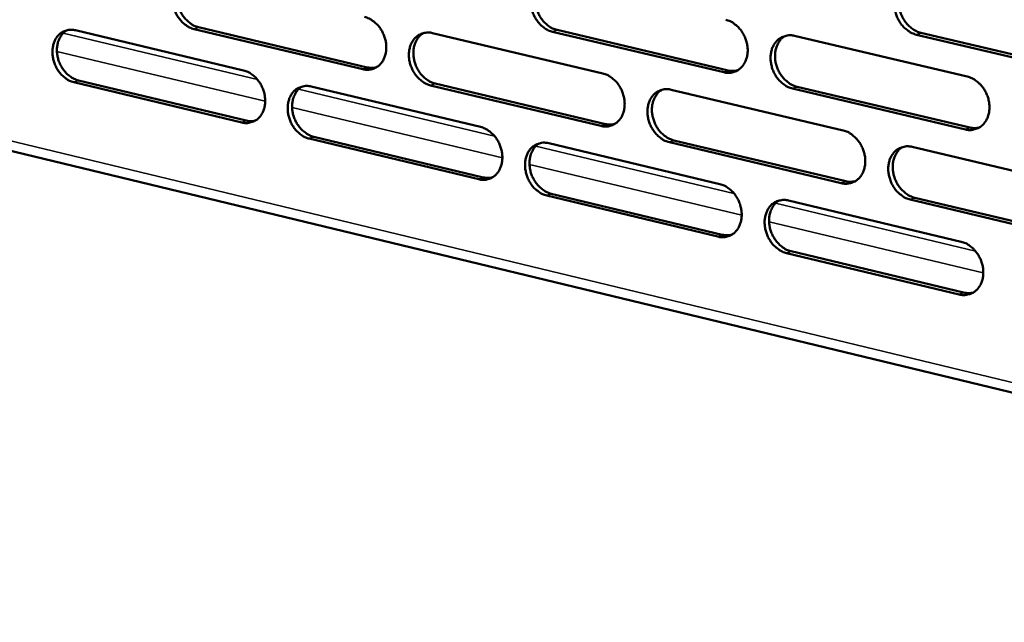
# Model space of a CAD drawing. Units: millimetres. Extents: x 82 to 7300, y 125 to 5125.
# Drawn here: x 6436 to 6576, y 3497 to 3582 of the extents above; entities that cross this region are included whole.
import ezdxf

# ---------------------------------------------------------------- set-up
doc = ezdxf.new("R2010")
doc.units = ezdxf.units.MM
doc.header["$LTSCALE"] = 25
doc.layers.add('Visible (ISO)', color=7, linetype='Continuous', lineweight=50)
doc.layers.add('Visible Narrow (ISO)', color=7, linetype='Continuous', lineweight=35)

msp = doc.modelspace()

# ---------------------------------------------------------------- linework, layer by layer
at = {"layer": 'Visible (ISO)'}
for p, q in [((6443.54, 3580.76), (6467.43, 3575.05)), ((6484.4, 3575.22), (6460.39, 3580.93)), ((6461.03, 3581.2), (6485.04, 3575.48)), ((6494.3, 3580.36), (6518.54, 3574.61)), ((6535.75, 3574.78), (6511.4, 3580.54)), ((6512.04, 3580.8), (6536.38, 3575.05)), ((6563.79, 3580.4), (6588.49, 3574.6)), ((6545.81, 3579.96), (6570.39, 3574.17)), ((6587.86, 3574.33), (6563.16, 3580.13)), ((6467.18, 3567.64), (6443.29, 3573.37)), ((6443.93, 3573.63), (6467.82, 3567.91)), ((6477.04, 3572.76), (6501.15, 3567)), ((6518.28, 3567.15), (6494.05, 3572.92)), ((6494.68, 3573.19), (6518.91, 3567.42)), ((6528.28, 3572.3), (6552.74, 3566.5)), ((6570.12, 3566.65), (6545.54, 3572.46)), ((6546.17, 3572.73), (6570.74, 3566.92)), ((6530.72, 3571.73), (6530.29, 3571.83)), ((6418.66, 3567.39), (6737.03, 3490.55)), ((6500.89, 3559.56), (6476.78, 3565.34)), ((6477.42, 3565.61), (6501.53, 3559.83)), ((6528.64, 3565.1), (6553.1, 3559.28)), ((6510.84, 3564.69), (6535.18, 3558.88)), ((6552.47, 3559.01), (6528.01, 3564.83)), ((6562.57, 3564.17), (6587.26, 3558.32)), ((6534.91, 3551.41), (6510.58, 3557.24)), ((6511.21, 3557.51), (6535.54, 3551.68)), ((6544.96, 3556.55), (6569.52, 3550.68)), ((6586.97, 3550.79), (6562.29, 3556.67)), ((6562.92, 3556.94), (6587.6, 3551.06)), ((6569.24, 3543.18), (6544.69, 3549.06)), ((6545.32, 3549.34), (6569.87, 3543.45))]:
    msp.add_line(p, q, dxfattribs=at)
at = {"layer": 'Visible (ISO)', "flags": 128}
for points in [[(6460.39, 3580.93, -0.036302), (6459.76, 3581.15, -0.058834), (6459.41, 3581.35, -0.016463), (6458.8, 3581.83, -0.035543), (6458.54, 3582.09, -0.031114), (6458.16, 3582.56, -0.031905), (6457.86, 3583.07, -0.030668), (6457.62, 3583.63, -0.03056), (6457.44, 3584.21, -0.032562), (6457.35, 3584.79, -0.031584), (6457.32, 3585.39, -0.036723), (6457.38, 3585.94, -0.035194), (6457.52, 3586.5, -0.042676), (6457.72, 3586.98, -0.041284), (6458.01, 3587.43, -0.048454), (6458.34, 3587.79, -0.047797), (6458.74, 3588.08, -0.050373), (6459.04, 3588.22, -0.025914), (6459.65, 3588.39, -0.071049), (6460.06, 3588.43, -0.049295), (6460.64, 3588.34)], [(6459.38, 3588.34, 0.043388), (6458.89, 3587.98, 0.067849), (6458.64, 3587.69, 0.021859), (6458.3, 3587.09, 0.04264), (6458.16, 3586.76, 0.03517), (6458.02, 3586.21, 0.036698), (6457.96, 3585.66, 0.031569), (6457.99, 3585.05, 0.032545), (6458.08, 3584.48, 0.030551), (6458.26, 3583.89, 0.030657), (6458.5, 3583.34, 0.031897), (6458.8, 3582.83, 0.031106), (6459.18, 3582.35, 0.035532), (6459.44, 3582.1, 0.016453), (6460.05, 3581.61, 0.058817), (6460.4, 3581.41, 0.03629), (6461.03, 3581.2)], [(6511.4, 3580.54, -0.036264), (6510.77, 3580.75, -0.058711), (6510.41, 3580.96, -0.016426), (6509.79, 3581.44, -0.035524), (6509.52, 3581.7, -0.031262), (6509.15, 3582.18, -0.032012), (6508.84, 3582.69, -0.030884), (6508.59, 3583.25, -0.030754), (6508.42, 3583.84, -0.032811), (6508.32, 3584.42, -0.031835), (6508.3, 3585.03, -0.036954), (6508.35, 3585.58, -0.035458), (6508.5, 3586.15, -0.042791), (6508.7, 3586.63, -0.041448), (6508.99, 3587.08, -0.048332), (6509.33, 3587.44, -0.047706), (6509.74, 3587.73, -0.05002), (6510.04, 3587.87, -0.025646), (6510.66, 3588.05, -0.070627), (6511.07, 3588.09, -0.048952), (6511.66, 3588)], [(6510.36, 3587.99, 0.043325), (6509.87, 3587.63, 0.067678), (6509.62, 3587.33, 0.02179), (6509.27, 3586.73, 0.042615), (6509.13, 3586.4, 0.035327), (6508.99, 3585.84, 0.036818), (6508.93, 3585.28, 0.03175), (6508.95, 3584.68, 0.032716), (6509.05, 3584.1, 0.030694), (6509.23, 3583.51, 0.030817), (6509.48, 3582.95, 0.031961), (6509.78, 3582.44, 0.031209), (6510.16, 3581.96, 0.035465), (6510.42, 3581.71, 0.016373), (6511.04, 3581.22, 0.058626), (6511.4, 3581.02, 0.0362), (6512.04, 3580.8)], [(6563.16, 3580.13, -0.036225), (6562.52, 3580.35, -0.058586), (6562.15, 3580.56, -0.016388), (6561.52, 3581.05, -0.035503), (6561.26, 3581.31, -0.031411), (6560.87, 3581.79, -0.03212), (6560.56, 3582.31, -0.031103), (6560.31, 3582.87, -0.03095), (6560.13, 3583.46, -0.033064), (6560.04, 3584.05, -0.03209), (6560.01, 3584.66, -0.037188), (6560.07, 3585.22, -0.035724), (6560.22, 3585.79, -0.042905), (6560.43, 3586.27, -0.041611), (6560.72, 3586.72, -0.048205), (6561.07, 3587.09, -0.047611), (6561.48, 3587.39, -0.049665), (6561.78, 3587.52, -0.025377), (6562.41, 3587.7, -0.070205), (6562.83, 3587.74, -0.048608), (6563.43, 3587.65)], [(6562.08, 3587.64, 0.043257), (6561.59, 3587.27, 0.067501), (6561.33, 3586.97, 0.021716), (6560.98, 3586.36, 0.042585), (6560.84, 3586.03, 0.035481), (6560.7, 3585.46, 0.036935), (6560.64, 3584.91, 0.031928), (6560.67, 3584.3, 0.032885), (6560.77, 3583.71, 0.030834), (6560.95, 3583.12, 0.030975), (6561.2, 3582.56, 0.03202), (6561.51, 3582.05, 0.031307), (6561.89, 3581.57, 0.035392), (6562.16, 3581.31, 0.01629), (6562.78, 3580.82, 0.058428), (6563.15, 3580.62, 0.036105), (6563.79, 3580.4)], [(6484.65, 3582.65, -0.036279), (6485.28, 3582.43, -0.058774), (6485.64, 3582.23, -0.016453), (6486.26, 3581.74, -0.03553), (6486.52, 3581.49, -0.031195), (6486.9, 3581.01, -0.031957), (6487.2, 3580.5, -0.030788), (6487.45, 3579.94, -0.030662), (6487.62, 3579.35, -0.032711), (6487.72, 3578.77, -0.031729), (6487.74, 3578.17, -0.036883), (6487.68, 3577.62, -0.035372), (6487.54, 3577.06, -0.042798), (6487.34, 3576.58, -0.041445), (6487.05, 3576.13, -0.048458), (6486.71, 3575.77, -0.047841), (6486.31, 3575.48, -0.05022), (6486.01, 3575.34, -0.025801), (6485.4, 3575.16, -0.07083), (6484.99, 3575.12, -0.049134), (6484.4, 3575.22)], [(6536.02, 3582.26, -0.036241), (6536.66, 3582.05, -0.058649), (6537.02, 3581.84, -0.016415), (6537.65, 3581.35, -0.03551), (6537.91, 3581.1, -0.031343), (6538.29, 3580.61, -0.032064), (6538.6, 3580.1, -0.031006), (6538.85, 3579.54, -0.030857), (6539.03, 3578.94, -0.032963), (6539.13, 3578.36, -0.031983), (6539.15, 3577.75, -0.037116), (6539.09, 3577.19, -0.035638), (6538.95, 3576.63, -0.042913), (6538.74, 3576.15, -0.041608), (6538.44, 3575.7, -0.048333), (6538.1, 3575.33, -0.047748), (6537.69, 3575.04, -0.049865), (6537.39, 3574.9, -0.025533), (6536.77, 3574.72, -0.070408), (6536.35, 3574.69, -0.04879), (6535.75, 3574.78)], [(6443.29, 3573.37, -0.036274), (6442.67, 3573.58, -0.058825), (6442.32, 3573.78, -0.016446), (6441.71, 3574.27, -0.035508), (6441.45, 3574.52, -0.031035), (6441.08, 3575, -0.031836), (6440.77, 3575.5, -0.03058), (6440.53, 3576.06, -0.030474), (6440.36, 3576.64, -0.032481), (6440.26, 3577.22, -0.031495), (6440.24, 3577.82, -0.036669), (6440.3, 3578.37, -0.035124), (6440.43, 3578.92, -0.042682), (6440.63, 3579.4, -0.041273), (6440.92, 3579.85, -0.048547), (6441.25, 3580.2, -0.047885), (6441.65, 3580.5, -0.050518), (6441.94, 3580.63, -0.026015), (6442.55, 3580.81, -0.071192), (6442.96, 3580.84, -0.049427), (6443.54, 3580.76)], [(6442.28, 3580.76, 0.043373), (6441.8, 3580.4, 0.067869), (6441.56, 3580.11, 0.021852), (6441.21, 3579.51, 0.042612), (6441.07, 3579.18, 0.035074), (6440.94, 3578.63, 0.036617), (6440.88, 3578.08, 0.031464), (6440.9, 3577.48, 0.032446), (6441, 3576.9, 0.030453), (6441.17, 3576.32, 0.030557), (6441.42, 3575.77, 0.031818), (6441.72, 3575.26, 0.031016), (6442.09, 3574.78, 0.035485), (6442.35, 3574.53, 0.016426), (6442.96, 3574.05, 0.058792), (6443.31, 3573.85, 0.03625), (6443.93, 3573.63)], [(6494.05, 3572.92, -0.036237), (6493.42, 3573.13, -0.058703), (6493.06, 3573.34, -0.01641), (6492.44, 3573.82, -0.03549), (6492.18, 3574.08, -0.031182), (6491.8, 3574.56, -0.031943), (6491.49, 3575.07, -0.030796), (6491.25, 3575.63, -0.030667), (6491.07, 3576.22, -0.032729), (6490.98, 3576.8, -0.031745), (6490.96, 3577.4, -0.0369), (6491.01, 3577.95, -0.035386), (6491.15, 3578.51, -0.042798), (6491.36, 3578.99, -0.041438), (6491.65, 3579.44, -0.048426), (6491.98, 3579.8, -0.047794), (6492.39, 3580.1, -0.050165), (6492.69, 3580.24, -0.025746), (6493.3, 3580.41, -0.070771), (6493.72, 3580.45, -0.049083), (6494.3, 3580.36)], [(6493.01, 3580.35, 0.043312), (6492.52, 3579.99, 0.067701), (6492.27, 3579.7, 0.021784), (6491.92, 3579.09, 0.042589), (6491.78, 3578.77, 0.035232), (6491.65, 3578.21, 0.036738), (6491.59, 3577.66, 0.031644), (6491.62, 3577.05, 0.032616), (6491.71, 3576.47, 0.030595), (6491.89, 3575.89, 0.030716), (6492.14, 3575.33, 0.031881), (6492.44, 3574.82, 0.031118), (6492.82, 3574.34, 0.03542), (6493.08, 3574.09, 0.016347), (6493.7, 3573.6, 0.058602), (6494.05, 3573.4, 0.036162), (6494.68, 3573.19)], [(6545.54, 3572.46, -0.036199), (6544.9, 3572.68, -0.058579), (6544.54, 3572.88, -0.016372), (6543.91, 3573.38, -0.03547), (6543.64, 3573.63, -0.03133), (6543.26, 3574.11, -0.03205), (6542.95, 3574.63, -0.031014), (6542.7, 3575.19, -0.030861), (6542.53, 3575.78, -0.032981), (6542.43, 3576.37, -0.031998), (6542.41, 3576.98, -0.037133), (6542.47, 3577.54, -0.035652), (6542.61, 3578.1, -0.042913), (6542.82, 3578.58, -0.041601), (6543.11, 3579.03, -0.048301), (6543.45, 3579.4, -0.0477), (6543.86, 3579.69, -0.04981), (6544.17, 3579.83, -0.025478), (6544.79, 3580.01, -0.070349), (6545.21, 3580.05, -0.04874), (6545.81, 3579.96)], [(6544.47, 3579.94, 0.043246), (6543.98, 3579.58, 0.067526), (6543.72, 3579.28, 0.021712), (6543.37, 3578.67, 0.04256), (6543.23, 3578.34, 0.035386), (6543.09, 3577.78, 0.036856), (6543.04, 3577.22, 0.031822), (6543.06, 3576.62, 0.032785), (6543.16, 3576.03, 0.030736), (6543.34, 3575.45, 0.030874), (6543.59, 3574.89, 0.031941), (6543.9, 3574.37, 0.031218), (6544.28, 3573.89, 0.035349), (6544.55, 3573.64, 0.016265), (6545.17, 3573.15, 0.058406), (6545.53, 3572.95, 0.036068), (6546.17, 3572.73)], [(6467.43, 3575.05, -0.036252), (6468.06, 3574.84, -0.058765), (6468.42, 3574.63, -0.016436), (6469.03, 3574.15, -0.035495), (6469.29, 3573.89, -0.031115), (6469.66, 3573.42, -0.031887), (6469.97, 3572.91, -0.0307), (6470.21, 3572.35, -0.030575), (6470.39, 3571.76, -0.032629), (6470.48, 3571.19, -0.03164), (6470.51, 3570.58, -0.036828), (6470.45, 3570.03, -0.035301), (6470.31, 3569.47, -0.042805), (6470.11, 3569, -0.041434), (6469.82, 3568.55, -0.048552), (6469.49, 3568.19, -0.047929), (6469.09, 3567.9, -0.050365), (6468.79, 3567.76, -0.025902), (6468.18, 3567.59, -0.070973), (6467.77, 3567.55, -0.049265), (6467.18, 3567.64)], [(6485.04, 3575.48, 0.031258), (6485.36, 3575.42, 0.031258), (6485.69, 3575.4, 0.030236), (6486.01, 3575.43, 0.030236), (6486.33, 3575.49)], [(6536.38, 3575.05, 0.031739), (6536.72, 3574.98, 0.031739), (6537.07, 3574.97, 0.030699), (6537.4, 3574.99, 0.030699), (6537.73, 3575.06)], [(6518.54, 3574.61, -0.036214), (6519.18, 3574.4, -0.058642), (6519.54, 3574.19, -0.016399), (6520.16, 3573.7, -0.035476), (6520.42, 3573.45, -0.031263), (6520.8, 3572.97, -0.031994), (6521.11, 3572.45, -0.030917), (6521.36, 3571.89, -0.030769), (6521.53, 3571.3, -0.03288), (6521.63, 3570.72, -0.031892), (6521.65, 3570.11, -0.037061), (6521.59, 3569.56, -0.035566), (6521.45, 3568.99, -0.04292), (6521.25, 3568.51, -0.041599), (6520.95, 3568.06, -0.048428), (6520.61, 3567.7, -0.047836), (6520.21, 3567.41, -0.05001), (6519.9, 3567.27, -0.025633), (6519.28, 3567.09, -0.070551), (6518.87, 3567.06, -0.048921), (6518.28, 3567.15)], [(6570.39, 3574.17, -0.036175), (6571.04, 3573.95, -0.058516), (6571.4, 3573.74, -0.016361), (6572.03, 3573.25, -0.035456), (6572.3, 3572.99, -0.031411), (6572.69, 3572.51, -0.032101), (6573, 3571.99, -0.031136), (6573.25, 3571.43, -0.030965), (6573.43, 3570.83, -0.033134), (6573.52, 3570.24, -0.032148), (6573.54, 3569.63, -0.037295), (6573.49, 3569.07, -0.035834), (6573.34, 3568.51, -0.043035), (6573.13, 3568.02, -0.041762), (6572.83, 3567.57, -0.0483), (6572.49, 3567.2, -0.04774), (6572.07, 3566.91, -0.049654), (6571.77, 3566.77, -0.025365), (6571.14, 3566.59, -0.070129), (6570.72, 3566.56, -0.048577), (6570.12, 3566.65)], [(6476.78, 3565.34, -0.03621), (6476.15, 3565.55, -0.058695), (6475.8, 3565.76, -0.016393), (6475.18, 3566.25, -0.035455), (6474.92, 3566.5, -0.031102), (6474.55, 3566.98, -0.031873), (6474.24, 3567.49, -0.030707), (6474, 3568.05, -0.03058), (6473.82, 3568.63, -0.032647), (6473.73, 3569.21, -0.031655), (6473.71, 3569.82, -0.036845), (6473.76, 3570.36, -0.035315), (6473.9, 3570.92, -0.042805), (6474.1, 3571.4, -0.041428), (6474.39, 3571.85, -0.04852), (6474.73, 3572.21, -0.047882), (6475.13, 3572.5, -0.05031), (6475.43, 3572.64, -0.025847), (6476.04, 3572.81, -0.070914), (6476.45, 3572.85, -0.049215), (6477.04, 3572.76)], [(6475.75, 3572.76, 0.043298), (6475.27, 3572.39, 0.067722), (6475.02, 3572.1, 0.021779), (6474.67, 3571.5, 0.042562), (6474.53, 3571.17, 0.035136), (6474.4, 3570.61, 0.036658), (6474.34, 3570.07, 0.031538), (6474.37, 3569.46, 0.032516), (6474.46, 3568.89, 0.030498), (6474.64, 3568.3, 0.030616), (6474.89, 3567.75, 0.031803), (6475.19, 3567.24, 0.031029), (6475.57, 3566.76, 0.035375), (6475.82, 3566.51, 0.016321), (6476.44, 3566.03, 0.058578), (6476.79, 3565.82, 0.036123), (6477.42, 3565.61)], [(6528.01, 3564.83, -0.036172), (6527.38, 3565.05, -0.058571), (6527.01, 3565.25, -0.016356), (6526.39, 3565.74, -0.035436), (6526.13, 3566, -0.03125), (6525.75, 3566.48, -0.03198), (6525.44, 3566.99, -0.030924), (6525.19, 3567.56, -0.030774), (6525.01, 3568.15, -0.032897), (6524.92, 3568.73, -0.031907), (6524.9, 3569.34, -0.037078), (6524.95, 3569.89, -0.035581), (6525.1, 3570.45, -0.04292), (6525.3, 3570.93, -0.041592), (6525.6, 3571.39, -0.048396), (6525.94, 3571.75, -0.047788), (6526.34, 3572.04, -0.049955), (6526.65, 3572.18, -0.025579), (6527.27, 3572.36, -0.070492), (6527.69, 3572.39, -0.048871), (6528.28, 3572.3)], [(6526.95, 3572.29, 0.043234), (6526.46, 3571.93, 0.067549), (6526.21, 3571.63, 0.021708), (6525.86, 3571.02, 0.042535), (6525.72, 3570.69, 0.035291), (6525.58, 3570.13, 0.036776), (6525.53, 3569.58, 0.031716), (6525.55, 3568.97, 0.032685), (6525.65, 3568.39, 0.030638), (6525.83, 3567.81, 0.030773), (6526.08, 3567.25, 0.031863), (6526.39, 3566.74, 0.031128), (6526.77, 3566.26, 0.035305), (6527.03, 3566.01, 0.01624), (6527.65, 3565.52, 0.058384), (6528.01, 3565.32, 0.036031), (6528.64, 3565.1)], [(6467.82, 3567.91, 0.031271), (6468.15, 3567.85, 0.031271), (6468.47, 3567.83, 0.030238), (6468.79, 3567.85, 0.030238), (6469.11, 3567.91)], [(6501.15, 3567, -0.036187), (6501.78, 3566.79, -0.058634), (6502.14, 3566.58, -0.016382), (6502.76, 3566.09, -0.035442), (6503.02, 3565.84, -0.031183), (6503.4, 3565.36, -0.031925), (6503.71, 3564.84, -0.030828), (6503.95, 3564.29, -0.030682), (6504.13, 3563.7, -0.032797), (6504.23, 3563.12, -0.031801), (6504.25, 3562.51, -0.037006), (6504.19, 3561.96, -0.035494), (6504.05, 3561.4, -0.042927), (6503.85, 3560.92, -0.041589), (6503.55, 3560.47, -0.048523), (6503.22, 3560.11, -0.047925), (6502.81, 3559.82, -0.050156), (6502.51, 3559.68, -0.025734), (6501.89, 3559.5, -0.070694), (6501.48, 3559.47, -0.049053), (6500.89, 3559.56)], [(6518.91, 3567.42, 0.031751), (6519.25, 3567.36, 0.031751), (6519.59, 3567.34, 0.030701), (6519.92, 3567.36, 0.030701), (6520.24, 3567.43)], [(6552.74, 3566.5, -0.036148), (6553.38, 3566.29, -0.058509), (6553.74, 3566.08, -0.016345), (6554.37, 3565.59, -0.035422), (6554.64, 3565.33, -0.03133), (6555.02, 3564.85, -0.032031), (6555.33, 3564.33, -0.031046), (6555.58, 3563.77, -0.030877), (6555.76, 3563.17, -0.03305), (6555.86, 3562.59, -0.032056), (6555.88, 3561.98, -0.03724), (6555.82, 3561.42, -0.035762), (6555.67, 3560.86, -0.043042), (6555.47, 3560.37, -0.041753), (6555.17, 3559.92, -0.048396), (6554.83, 3559.56, -0.047829), (6554.42, 3559.26, -0.0498), (6554.11, 3559.13, -0.025465), (6553.48, 3558.95, -0.070272), (6553.06, 3558.91, -0.048709), (6552.47, 3559.01)], [(6570.74, 3566.92, 0.032241), (6571.09, 3566.86, 0.032241), (6571.45, 3566.84, 0.031173), (6571.79, 3566.87, 0.031173), (6572.12, 3566.94)], [(6510.58, 3557.24, -0.036145), (6509.95, 3557.45, -0.058563), (6509.59, 3557.66, -0.016339), (6508.97, 3558.15, -0.035402), (6508.7, 3558.4, -0.03117), (6508.33, 3558.89, -0.031911), (6508.02, 3559.4, -0.030835), (6507.77, 3559.96, -0.030687), (6507.6, 3560.55, -0.032815), (6507.5, 3561.13, -0.031817), (6507.48, 3561.74, -0.037023), (6507.53, 3562.29, -0.035509), (6507.68, 3562.85, -0.042927), (6507.88, 3563.33, -0.041582), (6508.17, 3563.78, -0.048491), (6508.51, 3564.14, -0.047877), (6508.92, 3564.43, -0.050101), (6509.22, 3564.57, -0.025679), (6509.84, 3564.75, -0.070635), (6510.25, 3564.78, -0.049003), (6510.84, 3564.69)], [(6509.52, 3564.68, 0.043221), (6509.03, 3564.32, 0.067572), (6508.78, 3564.02, 0.021703), (6508.44, 3563.42, 0.042509), (6508.3, 3563.09, 0.035196), (6508.16, 3562.53, 0.036697), (6508.11, 3561.98, 0.03161), (6508.14, 3561.37, 0.032585), (6508.24, 3560.79, 0.030541), (6508.41, 3560.21, 0.030672), (6508.66, 3559.65, 0.031785), (6508.97, 3559.15, 0.031039), (6509.35, 3558.67, 0.035261), (6509.61, 3558.41, 0.016214), (6510.23, 3557.93, 0.058362), (6510.58, 3557.72, 0.035993), (6511.21, 3557.51)], [(6562.29, 3556.67, -0.036106), (6561.65, 3556.88, -0.058439), (6561.29, 3557.09, -0.016302), (6560.66, 3557.59, -0.035382), (6560.39, 3557.84, -0.031317), (6560.01, 3558.33, -0.032017), (6559.7, 3558.84, -0.031053), (6559.45, 3559.41, -0.030882), (6559.27, 3560, -0.033068), (6559.17, 3560.59, -0.032072), (6559.15, 3561.2, -0.037257), (6559.21, 3561.75, -0.035776), (6559.35, 3562.32, -0.043042), (6559.56, 3562.8, -0.041746), (6559.86, 3563.25, -0.048364), (6560.2, 3563.62, -0.047781), (6560.61, 3563.91, -0.049745), (6560.92, 3564.05, -0.02541), (6561.55, 3564.23, -0.070213), (6561.97, 3564.26, -0.048659), (6562.57, 3564.17)], [(6561.2, 3564.16, 0.043153), (6560.71, 3563.79, 0.067396), (6560.46, 3563.49, 0.021629), (6560.11, 3562.88, 0.042478), (6559.97, 3562.55, 0.035347), (6559.83, 3561.98, 0.036812), (6559.78, 3561.43, 0.031786), (6559.81, 3560.82, 0.032751), (6559.91, 3560.24, 0.030678), (6560.09, 3559.65, 0.030827), (6560.34, 3559.09, 0.031841), (6560.65, 3558.58, 0.031135), (6561.03, 3558.1, 0.035187), (6561.3, 3557.85, 0.01613), (6561.92, 3557.36, 0.058162), (6562.28, 3557.16, 0.035897), (6562.92, 3556.94)], [(6501.53, 3559.83, 0.031762), (6501.86, 3559.77, 0.031762), (6502.2, 3559.75, 0.030701), (6502.53, 3559.77, 0.030701), (6502.85, 3559.84)], [(6535.18, 3558.88, -0.036122), (6535.82, 3558.66, -0.058502), (6536.18, 3558.46, -0.016329), (6536.8, 3557.97, -0.035389), (6537.07, 3557.71, -0.03125), (6537.45, 3557.23, -0.031962), (6537.76, 3556.71, -0.030956), (6538.01, 3556.15, -0.030789), (6538.18, 3555.56, -0.032966), (6538.28, 3554.97, -0.031965), (6538.3, 3554.36, -0.037185), (6538.24, 3553.81, -0.03569), (6538.1, 3553.25, -0.04305), (6537.89, 3552.77, -0.041744), (6537.6, 3552.31, -0.048492), (6537.26, 3551.95, -0.047918), (6536.85, 3551.66, -0.049945), (6536.55, 3551.52, -0.025565), (6535.92, 3551.35, -0.070415), (6535.51, 3551.31, -0.04884), (6534.91, 3551.41)], [(6553.1, 3559.28, 0.032251), (6553.44, 3559.22, 0.032251), (6553.79, 3559.2, 0.031172), (6554.13, 3559.23, 0.031172), (6554.46, 3559.29)], [(6544.69, 3549.06, -0.03608), (6544.05, 3549.28, -0.058431), (6543.69, 3549.49, -0.016286), (6543.06, 3549.98, -0.035348), (6542.8, 3550.24, -0.031237), (6542.41, 3550.72, -0.031947), (6542.1, 3551.24, -0.030964), (6541.86, 3551.8, -0.030794), (6541.68, 3552.39, -0.032984), (6541.58, 3552.97, -0.03198), (6541.56, 3553.58, -0.037202), (6541.62, 3554.14, -0.035704), (6541.76, 3554.7, -0.043049), (6541.97, 3555.18, -0.041737), (6542.26, 3555.63, -0.04846), (6542.61, 3556, -0.04787), (6543.02, 3556.29, -0.04989), (6543.32, 3556.43, -0.025511), (6543.94, 3556.6, -0.070356), (6544.36, 3556.64, -0.04879), (6544.96, 3556.55)], [(6543.6, 3556.53, 0.043142), (6543.11, 3556.16, 0.06742), (6542.86, 3555.87, 0.021625), (6542.52, 3555.26, 0.042454), (6542.38, 3554.93, 0.035252), (6542.24, 3554.37, 0.036733), (6542.19, 3553.81, 0.03168), (6542.22, 3553.21, 0.032651), (6542.32, 3552.63, 0.030581), (6542.5, 3552.04, 0.030726), (6542.75, 3551.49, 0.031764), (6543.06, 3550.98, 0.031046), (6543.44, 3550.5, 0.035145), (6543.7, 3550.24, 0.016106), (6544.32, 3549.76, 0.058141), (6544.68, 3549.55, 0.035861), (6545.32, 3549.34)], [(6535.54, 3551.68, 0.032261), (6535.89, 3551.62, 0.032261), (6536.23, 3551.6, 0.031171), (6536.57, 3551.62, 0.031171), (6536.9, 3551.69)], [(6569.52, 3550.68, -0.036056), (6570.17, 3550.46, -0.058369), (6570.53, 3550.26, -0.016274), (6571.16, 3549.76, -0.035334), (6571.43, 3549.5, -0.031318), (6571.81, 3549.02, -0.031998), (6572.12, 3548.5, -0.031086), (6572.37, 3547.94, -0.030897), (6572.55, 3547.34, -0.033137), (6572.65, 3546.75, -0.03213), (6572.67, 3546.14, -0.037365), (6572.61, 3545.59, -0.035886), (6572.47, 3545.02, -0.043172), (6572.26, 3544.54, -0.041898), (6571.96, 3544.09, -0.048459), (6571.62, 3543.72, -0.04791), (6571.2, 3543.43, -0.049733), (6570.9, 3543.29, -0.025397), (6570.27, 3543.12, -0.070136), (6569.85, 3543.08, -0.048627), (6569.24, 3543.18)], [(6569.87, 3543.45, 0.032767), (6570.23, 3543.39, 0.032767), (6570.58, 3543.37, 0.031646), (6570.93, 3543.4, 0.031646), (6571.27, 3543.47)]]:
    msp.add_lwpolyline(points, format="xyb", dxfattribs=at)
at = {"layer": 'Visible Narrow (ISO)'}
for p, q in [((6460.39, 3580.93), (6461.03, 3581.2)), ((6511.4, 3580.54), (6512.04, 3580.8)), ((6563.16, 3580.13), (6563.79, 3580.4)), ((6441.77, 3580.35), (6469.41, 3573.75)), ((6470.51, 3570.67), (6440.88, 3577.76)), ((6484.4, 3575.22), (6485.04, 3575.48)), ((6535.75, 3574.78), (6536.38, 3575.05)), ((6443.29, 3573.37), (6443.93, 3573.63)), ((6475.24, 3572.36), (6503.15, 3565.69)), ((6494.05, 3572.92), (6494.68, 3573.19)), ((6545.54, 3572.46), (6546.17, 3572.73)), ((6504.25, 3562.6), (6474.34, 3569.76)), ((6418.7, 3568.78), (6735.59, 3492.37)), ((6467.18, 3567.64), (6467.82, 3567.91)), ((6518.28, 3567.15), (6518.91, 3567.42)), ((6570.12, 3566.65), (6570.74, 3566.92)), ((6476.78, 3565.34), (6477.42, 3565.61)), ((6528.01, 3564.83), (6528.64, 3565.1)), ((6509.02, 3564.29), (6537.19, 3557.56)), ((6538.3, 3554.46), (6508.11, 3561.68)), ((6500.89, 3559.56), (6501.53, 3559.83)), ((6552.47, 3559.01), (6553.1, 3559.28)), ((6510.58, 3557.24), (6511.21, 3557.51)), ((6562.29, 3556.67), (6562.92, 3556.94)), ((6543.11, 3556.15), (6571.56, 3549.36)), ((6572.67, 3546.24), (6542.19, 3553.53)), ((6534.91, 3551.41), (6535.54, 3551.68)), ((6544.69, 3549.06), (6545.32, 3549.34)), ((6569.24, 3543.18), (6569.87, 3543.45))]:
    msp.add_line(p, q, dxfattribs=at)

doc.saveas('drawing.dxf')
